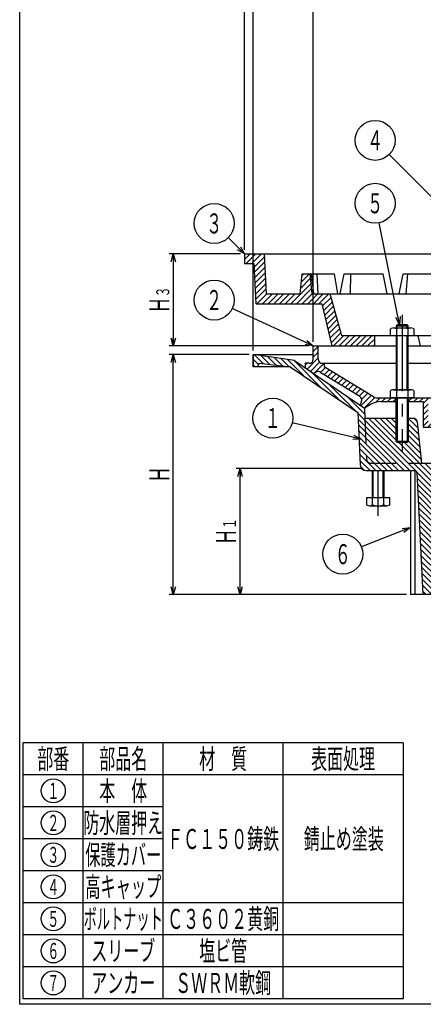
# Model space of a CAD drawing. Extents: x 294 to 828, y -189 to 551.
# Drawn here: x 294 to 496, y -189 to 303 of the extents above; entities that cross this region are included whole.
import ezdxf
from ezdxf.enums import TextEntityAlignment as Align

# ---------------------------------------------------------------- set-up
doc = ezdxf.new("R2010")
doc.units = 0
doc.header["$LTSCALE"] = 2
doc.header["$PDMODE"] = 65
doc.header["$PDSIZE"] = 0.2
for name, pattern in [('CENTER2', [28.575, 19.05, -3.175, 3.175, -3.175]), ('DIVIDE', [1.25, 0.5, -0.25, 0, -0.25, 0, -0.25]), ('HIDDEN', [9.525, 6.35, -3.175])]:
    doc.linetypes.add(name, pattern=pattern)
doc.layers.get('0').update_dxf_attribs({"linetype": 'CONTINUOUS'})
doc.layers.get('DEFPOINTS').update_dxf_attribs({"color": 3, "linetype": 'DIVIDE'})
for name, color, linetype in [('1', 7, 'CONTINUOUS'), ('2', 7, 'CONTINUOUS'), ('4', 7, 'CONTINUOUS'), ('5', 7, 'CONTINUOUS'), ('図面枠', 7, 'CONTINUOUS')]:
    doc.layers.add(name, color=color, linetype=linetype)
doc.styles.add('DIMSTANDARD', font='MONOTXT.shx', dxfattribs={"width": 0.8, "bigfont": 'EXTFONT.shx'})
doc.styles.get("Standard").update_dxf_attribs({"font": 'MONOTXT.shx', "width": 0.8, "bigfont": 'EXTFONT.shx'})
doc.dimstyles.new('DIMSTYEX_2', dxfattribs={"dimscale": 2, "dimtxt": 5, "dimasz": 2, "dimexe": 1, "dimexo": 1, "dimgap": 1, "dimtad": 3, "dimdec": 3, "dimdsep": 46, "dimtxsty": 'DIMSTANDARD', "dimblk1": 'OPEN30', "dimblk2": 'OPEN30', "dimsah": 1, "dimcen": 0, "dimclrd": 7, "dimclre": 7, "dimclrt": 2, "dimadec": 3, "dimazin": 2, "dimtfac": 0.65, "dimtdec": 4, "dimtofl": 0, "dimtmove": 0, "dimatfit": 3, "dimfxl": 1, "dimtolj": 1, "dimtzin": 1, "dimlwd": -1, "dimlwe": -1, "dimarcsym": 0})
doc.dimstyles.new('DIMSTYEX_3', dxfattribs={"dimscale": 2, "dimtxt": 5, "dimasz": 2, "dimexe": 1, "dimexo": 1, "dimgap": 1, "dimtad": 3, "dimdec": 3, "dimdsep": 46, "dimtxsty": 'DIMSTANDARD', "dimblk1": 'OPEN30', "dimblk2": 'OPEN30', "dimsah": 1, "dimcen": 0, "dimse1": 1, "dimclrd": 7, "dimclre": 7, "dimclrt": 2, "dimadec": 3, "dimazin": 2, "dimtfac": 0.65, "dimtdec": 4, "dimtofl": 0, "dimtmove": 0, "dimatfit": 3, "dimfxl": 1, "dimtolj": 1, "dimtzin": 1, "dimlwd": -1, "dimlwe": -1, "dimarcsym": 0})
doc.dimstyles.new('DIMSTYEX_5', dxfattribs={"dimscale": 2, "dimtxt": 4, "dimasz": 2, "dimexe": 1, "dimexo": 1, "dimgap": 1, "dimtad": 3, "dimdec": 3, "dimdsep": 46, "dimtxsty": 'DIMSTANDARD', "dimcen": 0, "dimclrd": 7, "dimclre": 7, "dimclrt": 2, "dimadec": 3, "dimazin": 2, "dimtfac": 0.65, "dimtdec": 4, "dimtofl": 0, "dimtmove": 0, "dimatfit": 3, "dimldrblk": 'OPEN30', "dimfxl": 1, "dimtolj": 1, "dimtzin": 1, "dimlwd": -1, "dimlwe": -1, "dimarcsym": 0})
doc.dimstyles.new('DIMSTYEX_6', dxfattribs={"dimscale": 2, "dimtxt": 5, "dimasz": 2, "dimexe": 1, "dimexo": 1, "dimgap": 1, "dimtad": 3, "dimdsep": 46, "dimtxsty": 'DIMSTANDARD', "dimblk1": 'OPEN30', "dimblk2": 'OPEN30', "dimsah": 1, "dimcen": 0, "dimclrd": 7, "dimclre": 7, "dimclrt": 2, "dimadec": 3, "dimazin": 2, "dimtfac": 0.65, "dimtdec": 4, "dimtofl": 0, "dimtmove": 0, "dimatfit": 3, "dimfxl": 1, "dimtolj": 1, "dimtzin": 1, "dimlwd": -1, "dimlwe": -1, "dimarcsym": 0})

# ---------------------------------------------------------------- blocks, each defined once
blk = doc.blocks.new('_OPEN30')
at = {"color": 0, "linetype": 'BYBLOCK', "lineweight": -2}
for p, q in [((-1, 0.27), (0, 0)), ((0, 0), (-1, -0.27)), ((0, 0), (-1, 0))]:
    blk.add_line(p, q, dxfattribs=at)
blk = doc.blocks.new('*D2')
at = {"layer": '1', "color": 7, "linetype": 'CONTINUOUS'}
for p, q in [((408.44, 135.32), (368.44, 135.32)), ((370.44, 15.32), (370.44, 135.32)), ((487.06, 15.32), (368.44, 15.32))]:
    blk.add_line(p, q, dxfattribs=at)
at = {"layer": 'DEFPOINTS', "color": 7, "linetype": 'CONTINUOUS'}
for p in [(370.44, 135.32), (410.44, 135.32), (489.06, 15.32)]:
    blk.add_point(p, dxfattribs=at)
at = {"layer": '1', "color": 7, "linetype": 'CONTINUOUS', "xscale": 3.939231012, "yscale": 3.939231012, "zscale": 3.939231012}
for p, rotation in [((370.44, 135.32), 90), ((370.44, 15.32), 270)]:
    blk.add_blockref('_OPEN30', p, dxfattribs=dict(at, rotation=rotation))
at = {"layer": '1', "color": 2, "linetype": 'CONTINUOUS', "style": 'DIMSTANDARD', "width": 0.4}
blk.add_text('Ｈ', height=10, rotation=90, dxfattribs=at).set_placement((368.44, 71.32), (368.44, 79.32), align=Align.FIT)
blk = doc.blocks.new('*D3')
at = {"layer": '1', "color": 7, "linetype": 'CONTINUOUS'}
for p, q in [((464.92, 78.32), (401.82, 78.32)), ((403.82, 15.32), (403.82, 78.32))]:
    blk.add_line(p, q, dxfattribs=at)
at = {"layer": 'DEFPOINTS', "color": 7, "linetype": 'CONTINUOUS'}
for p in [(403.82, 78.32), (466.92, 78.32), (489.06, 15.32)]:
    blk.add_point(p, dxfattribs=at)
at = {"layer": '1', "color": 7, "linetype": 'CONTINUOUS', "xscale": 3.939231012, "yscale": 3.939231012, "zscale": 3.939231012}
for p, rotation in [((403.82, 78.32), 90), ((403.82, 15.32), 270)]:
    blk.add_blockref('_OPEN30', p, dxfattribs=dict(at, rotation=rotation))
at = {"layer": '1', "color": 2, "linetype": 'CONTINUOUS', "style": 'DIMSTANDARD', "width": 0.4}
for s, height, p, p2 in [('１', 6.5, (401.82, 48.22), (401.82, 53.42)), ('Ｈ', 10, (401.82, 40.22), (401.82, 48.22))]:
    blk.add_text(s, height=height, rotation=90, dxfattribs=at).set_placement(p, p2, align=Align.FIT)
blk = doc.blocks.new('MAKR0', base_point=(310.4, -82.8))
at = {"layer": '1', "color": 7, "linetype": 'CONTINUOUS'}
blk.add_circle((310.4, -82.8), 6, dxfattribs=at)
at = {"layer": '1', "color": 2, "linetype": 'CONTINUOUS', "width": 0.375}
blk.add_text('１', height=8, dxfattribs=at).set_placement((307.4, -86.8), (313.4, -86.8), align=Align.FIT)
blk = doc.blocks.new('MAKR1', base_point=(310.4, -98.8))
at = {"layer": '1', "color": 7, "linetype": 'CONTINUOUS'}
blk.add_circle((310.4, -98.8), 6, dxfattribs=at)
at = {"layer": '1', "color": 2, "linetype": 'CONTINUOUS', "width": 0.375}
blk.add_text('２', height=8, dxfattribs=at).set_placement((307.4, -102.8), (313.4, -102.8), align=Align.FIT)
blk = doc.blocks.new('MAKR2', base_point=(310.4, -130.8))
at = {"layer": '1', "color": 7, "linetype": 'CONTINUOUS'}
blk.add_circle((310.4, -130.8), 6, dxfattribs=at)
at = {"layer": '1', "color": 2, "linetype": 'CONTINUOUS', "width": 0.375}
blk.add_text('４', height=8, dxfattribs=at).set_placement((307.4, -134.8), (313.4, -134.8), align=Align.FIT)
blk = doc.blocks.new('MAKR3', base_point=(310.4, -146.8))
at = {"layer": '1', "color": 7, "linetype": 'CONTINUOUS'}
blk.add_circle((310.4, -146.8), 6, dxfattribs=at)
at = {"layer": '1', "color": 2, "linetype": 'CONTINUOUS', "width": 0.375}
blk.add_text('５', height=8, dxfattribs=at).set_placement((307.4, -150.8), (313.4, -150.8), align=Align.FIT)
blk = doc.blocks.new('MAKR4', base_point=(310.4, -162.8))
at = {"layer": '1', "color": 7, "linetype": 'CONTINUOUS'}
blk.add_circle((310.4, -162.8), 6, dxfattribs=at)
at = {"layer": '1', "color": 2, "linetype": 'CONTINUOUS', "width": 0.375}
blk.add_text('６', height=8, dxfattribs=at).set_placement((307.4, -166.8), (313.4, -166.8), align=Align.FIT)
blk = doc.blocks.new('MAKR5', base_point=(310.4, -178.8))
at = {"layer": '1', "color": 7, "linetype": 'CONTINUOUS'}
blk.add_circle((310.4, -178.8), 6, dxfattribs=at)
at = {"layer": '1', "color": 2, "linetype": 'CONTINUOUS', "width": 0.375}
blk.add_text('７', height=8, dxfattribs=at).set_placement((307.4, -182.8), (313.4, -182.8), align=Align.FIT)
blk = doc.blocks.new('MAKR6', base_point=(310.4, -114.8))
at = {"layer": '1', "color": 7, "linetype": 'CONTINUOUS'}
blk.add_circle((310.4, -114.8), 6, dxfattribs=at)
at = {"layer": '1', "color": 2, "linetype": 'CONTINUOUS', "width": 0.375}
blk.add_text('３', height=8, dxfattribs=at).set_placement((307.4, -118.8), (313.4, -118.8), align=Align.FIT)
blk = doc.blocks.new('*D6')
at = {"layer": '1', "color": 7, "linetype": 'BYBLOCK'}
for p, q in [((440.44, 141.61), (440.44, 331.41)), ((675.44, 141.61), (675.44, 331.41)), ((440.44, 329.41), (675.44, 329.41))]:
    blk.add_line(p, q, dxfattribs=at)
at = {"layer": 'DEFPOINTS', "color": 7, "linetype": 'BYBLOCK'}
for p in [(675.44, 329.41), (440.44, 139.61), (675.44, 139.61)]:
    blk.add_point(p, dxfattribs=at)
at = {"layer": '1', "color": 7, "linetype": 'BYBLOCK', "xscale": 3.939231012, "yscale": 3.939231012, "zscale": 3.939231012, "rotation": 180}
blk.add_blockref('_OPEN30', (440.44, 329.41), dxfattribs=at)
at = {"layer": '1', "color": 7, "linetype": 'BYBLOCK', "xscale": 3.939231012, "yscale": 3.939231012, "zscale": 3.939231012}
blk.add_blockref('_OPEN30', (675.44, 329.41), dxfattribs=at)
at = {"layer": '1', "color": 2, "linetype": 'BYBLOCK', "style": 'DIMSTANDARD', "width": 0.4}
blk.add_text('ａ', height=10, dxfattribs=at).set_placement((553.94, 331.41), (561.94, 331.41), align=Align.FIT)
blk = doc.blocks.new('*D7')
at = {"layer": '1', "color": 7, "linetype": 'BYBLOCK'}
for p, q in [((410.44, 137.32), (410.44, 348.44)), ((410.44, 346.44), (705.44, 346.44)), ((705.44, 137.32), (705.44, 348.44))]:
    blk.add_line(p, q, dxfattribs=at)
at = {"layer": 'DEFPOINTS', "color": 7, "linetype": 'BYBLOCK'}
for p in [(705.44, 346.44), (410.44, 135.32), (705.44, 135.32)]:
    blk.add_point(p, dxfattribs=at)
at = {"layer": '1', "color": 7, "linetype": 'BYBLOCK', "xscale": 3.939231012, "yscale": 3.939231012, "zscale": 3.939231012, "rotation": 180}
blk.add_blockref('_OPEN30', (410.44, 346.44), dxfattribs=at)
at = {"layer": '1', "color": 7, "linetype": 'BYBLOCK', "xscale": 3.939231012, "yscale": 3.939231012, "zscale": 3.939231012}
blk.add_blockref('_OPEN30', (705.44, 346.44), dxfattribs=at)
at = {"layer": '1', "color": 2, "linetype": 'BYBLOCK', "style": 'DIMSTANDARD', "width": 0.4}
blk.add_text('Ａ', height=10, dxfattribs=at).set_placement((553.94, 348.44), (561.94, 348.44), align=Align.FIT)
blk = doc.blocks.new('*D8')
at = {"layer": '1', "color": 7, "linetype": 'BYBLOCK'}
for p, q in [((406.11, 187.61), (406.11, 365.47)), ((710.11, 187.61), (710.11, 365.47)), ((406.11, 363.47), (710.11, 363.47))]:
    blk.add_line(p, q, dxfattribs=at)
at = {"layer": 'DEFPOINTS', "color": 7, "linetype": 'BYBLOCK'}
for p in [(710.11, 363.47), (406.11, 185.61), (710.11, 185.61)]:
    blk.add_point(p, dxfattribs=at)
at = {"layer": '1', "color": 7, "linetype": 'BYBLOCK', "xscale": 3.939231012, "yscale": 3.939231012, "zscale": 3.939231012, "rotation": 180}
blk.add_blockref('_OPEN30', (406.11, 363.47), dxfattribs=at)
at = {"layer": '1', "color": 7, "linetype": 'BYBLOCK', "xscale": 3.939231012, "yscale": 3.939231012, "zscale": 3.939231012}
blk.add_blockref('_OPEN30', (710.11, 363.47), dxfattribs=at)
at = {"layer": '1', "color": 2, "linetype": 'BYBLOCK', "style": 'DIMSTANDARD', "width": 0.4}
blk.add_text('Ｃ', height=10, dxfattribs=at).set_placement((554.11, 365.47), (562.11, 365.47), align=Align.FIT)
blk = doc.blocks.new('*D9')
at = {"layer": '1', "color": 7, "linetype": 'BYBLOCK'}
for p, q in [((404.11, 185.61), (368.44, 185.61)), ((370.44, 185.61), (370.44, 139.61)), ((438.44, 139.61), (368.44, 139.61))]:
    blk.add_line(p, q, dxfattribs=at)
at = {"layer": 'DEFPOINTS', "color": 7, "linetype": 'BYBLOCK'}
for p in [(406.11, 185.61), (370.44, 139.61), (440.44, 139.61)]:
    blk.add_point(p, dxfattribs=at)
at = {"layer": '1', "color": 7, "linetype": 'BYBLOCK', "xscale": 3.939231012, "yscale": 3.939231012, "zscale": 3.939231012}
for p, rotation in [((370.44, 185.61), 90), ((370.44, 139.61), 270)]:
    blk.add_blockref('_OPEN30', p, dxfattribs=dict(at, rotation=rotation))
at = {"layer": '1', "color": 2, "linetype": 'BYBLOCK', "style": 'DIMSTANDARD', "width": 0.4}
for s, height, p, p2 in [('３', 6.5, (368.44, 164.01), (368.44, 169.21)), ('Ｈ', 10, (368.44, 156.01), (368.44, 164.01))]:
    blk.add_text(s, height=height, rotation=90, dxfattribs=at).set_placement(p, p2, align=Align.FIT)
blk = doc.blocks.new('BALN1')
at = {"layer": '1', "color": 7, "linetype": 'BYBLOCK'}
blk.add_circle((-33.82, -13.25), 10, dxfattribs=at)
at = {"layer": '1', "color": 2, "linetype": 'BYBLOCK', "width": 0.4}
blk.add_text('６', height=10, dxfattribs=at).set_placement((-37.82, -18.25), (-29.82, -18.25), align=Align.FIT)
at = {"layer": '1', "color": 7, "linetype": 'BYBLOCK'}
blk.add_leader([(0, 0), (-24.51, -9.6)], dimstyle='DIMSTYEX_5', dxfattribs=at)
blk = doc.blocks.new('BALN2')
at = {"layer": '1', "color": 7, "linetype": 'BYBLOCK'}
blk.add_circle((-44.17, 10.55), 10, dxfattribs=at)
at = {"layer": '1', "color": 2, "linetype": 'BYBLOCK', "width": 0.4}
blk.add_text('１', height=10, dxfattribs=at).set_placement((-48.17, 5.55), (-40.17, 5.55), align=Align.FIT)
at = {"layer": '1', "color": 7, "linetype": 'BYBLOCK'}
blk.add_leader([(0, 0), (-34.45, 8.23)], dimstyle='DIMSTYEX_5', dxfattribs=at)
blk = doc.blocks.new('BALN3')
at = {"layer": '1', "color": 7, "linetype": 'BYBLOCK'}
blk.add_circle((-49.54, 22.92), 10, dxfattribs=at)
at = {"layer": '1', "color": 2, "linetype": 'BYBLOCK', "width": 0.4}
blk.add_text('２', height=10, dxfattribs=at).set_placement((-53.54, 17.92), (-45.54, 17.92), align=Align.FIT)
at = {"layer": '1', "color": 7, "linetype": 'BYBLOCK'}
blk.add_leader([(0, 0), (-40.47, 18.72)], dimstyle='DIMSTYEX_5', dxfattribs=at)
blk = doc.blocks.new('BALN4')
at = {"layer": '1', "color": 7, "linetype": 'BYBLOCK'}
blk.add_circle((-15.22, 15.22), 10, dxfattribs=at)
at = {"layer": '1', "color": 2, "linetype": 'BYBLOCK', "width": 0.4}
blk.add_text('３', height=10, dxfattribs=at).set_placement((-19.22, 10.22), (-11.22, 10.22), align=Align.FIT)
at = {"layer": '1', "color": 7, "linetype": 'BYBLOCK'}
blk.add_leader([(0, 0), (-8.15, 8.15)], dimstyle='DIMSTYEX_5', dxfattribs=at)
blk = doc.blocks.new('BALN5')
at = {"layer": '1', "color": 7, "linetype": 'BYBLOCK'}
blk.add_circle((-31.5, 31.5), 10, dxfattribs=at)
at = {"layer": '1', "color": 2, "linetype": 'BYBLOCK', "width": 0.4}
blk.add_text('４', height=10, dxfattribs=at).set_placement((-35.5, 26.5), (-27.5, 26.5), align=Align.FIT)
at = {"layer": '1', "color": 7, "linetype": 'BYBLOCK'}
blk.add_leader([(0, 0), (-24.43, 24.43)], dimstyle='DIMSTYEX_5', dxfattribs=at)
blk = doc.blocks.new('BALN6')
at = {"layer": '1', "color": 7, "linetype": 'BYBLOCK'}
blk.add_circle((-12.26, 60.74), 10, dxfattribs=at)
at = {"layer": '1', "color": 2, "linetype": 'BYBLOCK', "width": 0.4}
blk.add_text('５', height=10, dxfattribs=at).set_placement((-16.26, 55.74), (-8.26, 55.74), align=Align.FIT)
at = {"layer": '1', "color": 7, "linetype": 'BYBLOCK'}
blk.add_leader([(0, 0), (-10.28, 50.94)], dimstyle='DIMSTYEX_5', dxfattribs=at)

msp = doc.modelspace()

# ---------------------------------------------------------------- hatches: boundary and pattern name
at = {"layer": '1', "linetype": 'CONTINUOUS'}
h = msp.add_hatch(dxfattribs=at)
h.set_pattern_fill('_U', scale=2, angle=45, style=0, pattern_type=0)
h.set_pattern_definition([(45, (406.1144, 185.61), (-1.414214, 1.414214), [])])
h.paths.add_polyline_path([(416.1144, 185.6101), (406.1144, 185.6101), (406.1144, 180.6101), (410.9385, 180.6101), (411.9385, 160.6101), (444.9385, 160.6101), (449.9385, 139.6101), (471.0467, 139.6101), (471.0467, 144.6101), (454.7627, 144.6101), (448.9385, 165.6101), (439.9385, 165.6101), (438.9385, 175.6101), (434.9385, 175.6101), (433.9385, 165.6101), (417.1144, 165.6101)])
h = msp.add_hatch(dxfattribs=at)
h.set_pattern_fill('_U', scale=2, angle=45, style=0, pattern_type=0)
h.set_pattern_definition([(45, (440.4385, 139.61), (-1.41421, 1.41421), [])])
edge = h.paths.add_edge_path()
edge.add_line((445.9888, 129.1808), (445.9492, 130.9129))
edge.add_line((445.9492, 130.9129), (444.9385, 130.9129))
edge.add_arc((444.9385, 132.9129), 2, 180, 270, ccw=False)
edge.add_line((442.9385, 132.9129), (442.9385, 139.6101))
edge.add_line((442.9385, 139.6101), (440.4385, 139.6101))
edge.add_line((440.4385, 139.6101), (440.4385, 132.9129))
edge.add_arc((438.4385, 132.9129), 2, 270, 360, ccw=False)
edge.add_line((438.4385, 130.9129), (436.4279, 130.9129))
edge.add_line((436.4279, 130.9129), (436.3774, 128.7015))
edge.add_line((436.3774, 128.7015), (440.6569, 125.7818))
edge.add_line((440.6569, 125.7818), (441.9224, 126.5564))
edge.add_arc((442.9665, 124.8505), 2, 410.718904, 481.469047, ccw=False)
edge.add_line((444.2327, 126.3986), (445.0495, 125.7306))
edge.add_line((445.0495, 125.7306), (463.7596, 114.3613))
edge.add_arc((462.721, 112.6521), 2, 337.444415, 418.714917, ccw=False)
edge.add_line((464.568, 111.885), (463.7858, 110.0017))
edge.add_line((463.7858, 110.0017), (466.0907, 108.4292))
edge.add_line((466.0907, 108.4292), (469.1726, 110.3012))
edge.add_arc((474.3641, 101.7544), 10, 450, 481.275381, ccw=False)
edge.add_line((474.3641, 111.7544), (481.9722, 111.7544))
edge.add_line((481.9722, 111.7544), (481.9722, 113.7344))
edge.add_line((481.9722, 113.7344), (479.1722, 113.7344))
edge.add_line((479.1722, 113.7344), (471.9248, 113.7344))
edge.add_arc((471.9248, 115.7344), 2, 230.078663, 270, ccw=False)
edge.add_line((470.6413, 114.2006), (445.9888, 129.1808))
h = msp.add_hatch(dxfattribs=at)
h.set_pattern_fill('_U', scale=2, angle=-45, style=0, pattern_type=0)
h.set_pattern_definition([(-45, (466.0907, 108.4292), (1.414214, 1.414214), [])])
edge = h.paths.add_edge_path()
edge.add_line((431.0729, 132.3206), (466.0907, 108.4292))
edge.add_line((466.0907, 108.4292), (466.2987, 103.5316))
edge.add_line((466.2987, 103.5316), (481.9722, 103.5316))
edge.add_line((481.9722, 103.5316), (481.9722, 91.8328))
edge.add_line((481.9722, 91.8328), (482.5137, 91.2913))
edge.add_line((482.5137, 91.2913), (487.4307, 91.2913))
edge.add_line((487.4307, 91.2913), (487.9722, 91.8328))
edge.add_line((487.9722, 91.8328), (487.9722, 103.5316))
edge.add_line((487.9722, 103.5316), (490.4563, 103.5316))
edge.add_arc((490.4563, 101.5316), 2, 366.089993, 450, ccw=False)
edge.add_line((492.4451, 101.7438), (494.6515, 81.0635))
edge.add_line((494.6515, 81.0635), (503.5658, 81.0635))
edge.add_line((503.5658, 81.0635), (502.9383, 53.3206))
edge.add_line((502.9383, 53.3206), (499.4235, 53.3206))
edge.add_line((499.4235, 53.3206), (499.4235, 47.3206))
edge.add_line((499.4235, 47.3206), (503.9025, 47.3206))
edge.add_line((503.9025, 47.3206), (502.9025, 15.3206))
edge.add_line((502.9025, 15.3206), (495.3441, 15.3206))
edge.add_line((495.3441, 15.3206), (492.3327, 76.3699))
edge.add_arc((491.3339, 76.3206), 1, 2.823956, 90)
edge.add_line((491.3339, 77.3206), (466.9227, 77.3206))
edge.add_arc((466.9227, 80.3206), 3, 182.388834, 270, ccw=False)
edge.add_line((463.9253, 80.1956), (462.8358, 106.3118))
edge.add_line((462.8358, 106.3118), (428.9485, 129.2216))
edge.add_line((428.9485, 129.2216), (413.3847, 131.0042))
edge.add_line((413.3847, 131.0042), (412.7317, 129.1162))
edge.add_line((412.7317, 129.1162), (410.4385, 129.1162))
edge.add_line((410.4385, 129.1162), (410.4385, 135.3206))
edge.add_line((410.4385, 135.3206), (431.0729, 132.3206))
h = msp.add_hatch(dxfattribs=at)
h.set_pattern_fill('_U', scale=2, angle=45, style=0, pattern_type=0)
h.set_pattern_definition([(45, (487.9722, 111.7544), (-1.41421, 1.41421), [])])
h.paths.add_polyline_path([(498.0045, 113.7344), (487.9722, 113.7344), (487.9722, 111.7544), (495.5198, 111.7544), (495.5198, 98.9408), (502.9383, 98.9408), (509.9385, 98.9408), (509.9385, 100.9235), (499.3373, 100.9235), (499.3373, 101.4931), (498.0045, 101.4931)])

# ---------------------------------------------------------------- linework, layer by layer
at = {"layer": '1', "color": 7, "linetype": 'CONTINUOUS'}
for p, q in [((406.1144, 185.6101), (502.9388, 185.6101)), ((406.1144, 185.6101), (406.1144, 180.6101)), ((417.1144, 165.6101), (416.1144, 185.6101)), ((410.9385, 180.6101), (406.1144, 180.6101)), ((411.9385, 160.6101), (410.9385, 180.6101)), ((433.9385, 165.6101), (434.9385, 175.6101)), ((434.9385, 175.6101), (451.0556, 175.6101)), ((439.9385, 165.6101), (438.9385, 175.6101)), ((440.8048, 165.6101), (439.6049, 175.6101)), ((443.0008, 165.6101), (442.4534, 175.6101)), ((452.7633, 165.6101), (451.0556, 175.6101)), ((454.0084, 165.6101), (455.8902, 175.6101)), ((455.8902, 175.6101), (475.3768, 175.6101)), ((459.0387, 165.6101), (459.2099, 175.6101)), ((477.3863, 165.6101), (475.3768, 175.6101)), ((483.3758, 165.6101), (485.497, 175.6101)), ((485.497, 175.6101), (502.9388, 175.6101)), ((486.9842, 165.6101), (487.8533, 175.6101)), ((417.1144, 165.6101), (433.9385, 165.6101)), ((439.9385, 165.6101), (502.9388, 165.6101)), ((454.7627, 144.6101), (448.9385, 165.6101)), ((411.9385, 160.6101), (444.9385, 160.6101)), ((449.9385, 139.6101), (444.9385, 160.6101)), ((479.1722, 148.1101), (479.5098, 148.305)), ((479.1722, 144.6101), (479.1722, 148.1101)), ((480.6484, 148.6101), (489.296, 148.6101)), ((482.5137, 150.1537), (481.9722, 149.6122)), ((481.9722, 149.6122), (481.9722, 148.6101)), ((481.9722, 149.6122), (487.9722, 149.6122)), ((482.0722, 148.1101), (482.0722, 144.6101)), ((487.4307, 150.1537), (482.5137, 150.1537)), ((482.5137, 148.6101), (482.5137, 150.1537)), ((487.9722, 149.6122), (487.4307, 150.1537)), ((487.4307, 148.6101), (487.4307, 150.1537)), ((487.8722, 148.1101), (487.8722, 144.6101)), ((487.9722, 148.6101), (487.9722, 149.6122)), ((490.4346, 148.305), (490.7722, 148.1101)), ((490.7722, 148.1101), (490.7722, 144.6101)), ((502.9388, 144.6101), (454.7627, 144.6101)), ((471.0467, 144.6101), (471.0467, 139.6101)), ((490.7722, 144.6101), (479.1722, 144.6101)), ((481.9722, 144.6101), (481.9722, 117.7344)), ((482.5137, 117.7344), (482.5137, 144.6101)), ((487.4307, 117.7344), (487.4307, 144.6101)), ((487.9722, 117.7344), (487.9722, 144.6101)), ((494.0511, 139.6101), (493.0467, 144.6101)), ((440.4385, 139.6101), (442.9385, 139.6101)), ((440.4385, 132.9129), (440.4385, 139.6101)), ((442.9385, 132.9129), (442.9385, 139.6101)), ((442.9385, 139.6101), (481.9722, 139.6101)), ((487.9722, 139.6101), (502.9388, 139.6101)), ((431.0729, 132.3206), (410.4385, 135.3206)), ((410.4385, 129.1162), (410.4385, 135.3206)), ((410.4385, 135.3206), (440.4385, 135.3206)), ((429.07, 129.1162), (410.4385, 129.1162)), ((412.7317, 129.1162), (413.3847, 131.0042)), ((413.3847, 131.0042), (428.9485, 129.2216)), ((428.9485, 129.2216), (462.8358, 106.3118)), ((431.0729, 132.3206), (466.0907, 108.4292)), ((438.4385, 130.9129), (436.4279, 130.9129)), ((445.9492, 130.9129), (481.9722, 130.9129)), ((487.9722, 130.9129), (502.9387, 130.9129)), ((441.9224, 126.5564), (440.6569, 125.7818)), ((444.2327, 126.3986), (445.0495, 125.7306)), ((479.1722, 117.2344), (479.5098, 117.4294)), ((479.1722, 113.7344), (479.1722, 117.2344)), ((490.7722, 113.7344), (479.1722, 113.7344)), ((480.6484, 117.7344), (489.296, 117.7344)), ((481.9722, 91.8328), (481.9722, 113.7344)), ((482.0722, 117.2344), (482.0722, 113.7344)), ((482.5137, 113.7344), (482.5137, 91.2913)), ((487.4307, 113.7344), (487.4307, 91.2913)), ((487.8722, 117.2344), (487.8722, 113.7344)), ((487.9722, 113.7344), (487.9722, 91.8328)), ((490.4346, 117.4294), (490.7722, 117.2344)), ((490.7722, 117.2344), (490.7722, 113.7344)), ((464.568, 111.885), (463.7858, 110.0017)), ((469.1726, 110.3012), (466.0907, 108.4292)), ((466.0907, 108.4292), (466.2987, 103.5316)), ((474.3641, 111.7544), (481.9722, 111.7544)), ((487.9722, 111.7544), (495.5198, 111.7544)), ((495.5198, 111.7544), (495.5198, 98.9408)), ((462.8358, 106.3118), (463.9253, 80.1956)), ((466.2987, 103.5316), (481.9722, 103.5316)), ((487.9722, 103.5316), (490.4563, 103.5316)), ((492.4451, 101.7438), (494.6515, 81.0635)), ((495.5198, 98.9408), (502.9383, 98.9408)), ((482.5137, 91.2913), (481.9722, 91.8328)), ((487.9722, 91.8328), (481.9722, 91.8328)), ((487.4307, 91.2913), (482.5137, 91.2913)), ((487.9722, 91.8328), (487.4307, 91.2913)), ((494.6515, 81.0635), (557.9385, 81.0635)), ((466.9227, 77.3206), (491.3339, 77.3206)), ((469.9385, 77.3152), (469.9385, 63.7177)), ((470.48, 63.7177), (470.48, 77.3153)), ((475.397, 63.7177), (475.397, 77.3156)), ((475.9385, 63.7177), (475.9385, 77.3156)), ((492.3327, 76.3699), (495.3441, 15.3206)), ((478.7385, 63.7177), (467.1385, 63.7177)), ((467.1385, 63.7177), (467.1385, 60.2177)), ((467.1385, 60.2177), (467.4761, 60.0228)), ((468.6147, 59.7177), (477.2623, 59.7177)), ((470.0385, 60.2177), (470.0385, 63.7177)), ((475.8385, 60.2177), (475.8385, 63.7177)), ((478.4009, 60.0228), (478.7385, 60.2177)), ((478.7385, 60.2177), (478.7385, 63.7177)), ((557.9385, 15.3206), (489.0582, 15.3206)), ((485.3998, -58.7967), (295.3998, -58.7967)), ((295.3998, -186.7967), (295.3998, -58.7967)), ((325.3998, -186.7967), (325.3998, -58.7967)), ((365.3998, -186.7967), (365.3998, -58.7967)), ((425.3998, -186.7967), (425.3998, -58.7967)), ((485.3998, -58.7967), (485.3998, -186.7967)), ((485.3998, -74.7967), (295.3998, -74.7967)), ((365.3998, -90.7967), (295.3998, -90.7967)), ((365.3998, -106.7967), (295.3998, -106.7967)), ((365.3998, -122.7967), (295.3998, -122.7967)), ((485.3998, -138.7967), (295.3998, -138.7967)), ((485.3998, -154.7967), (295.3998, -154.7967)), ((485.3998, -170.7967), (295.3998, -170.7967)), ((485.3998, -186.7967), (295.3998, -186.7967))]:
    msp.add_line(p, q, dxfattribs=at)
at = {"layer": '1', "color": 7, "linetype": 'CENTER2'}
for p, q in [((484.9722, 155.1101), (484.9722, 86.2913)), ((472.9385, 54.7177), (472.9385, 77.3154))]:
    msp.add_line(p, q, dxfattribs=at)
at = {"layer": '1', "color": 7, "linetype": 'HIDDEN'}
for p, q in [((466.2987, 103.5316), (467.1716, 82.9786)), ((469.1698, 81.0635), (494.6515, 81.0635))]:
    msp.add_line(p, q, dxfattribs=at)
at = {"layer": '1', "color": 7, "linetype": 'CONTINUOUS'}
for centre, radius, start, end in [((480.6484, 146.3328), 2.2772, 51.30021, 120.000016), ((484.9722, 139.9501), 8.66, 70.435186, 109.564814), ((489.296, 146.3328), 2.2772, 59.999984, 128.69979), ((438.4385, 132.9129), 2, -90, 0), ((444.9385, 132.9129), 2, -180, -90), ((442.9665, 124.8505), 2, 50.718904, 121.469047), ((462.721, 112.6521), 2, -22.555585, 58.714917), ((471.9248, 115.7344), 2, -129.921337, -90), ((480.6484, 115.4572), 2.2772, 51.30021, 120.000016), ((484.9722, 109.0744), 8.66, 70.435186, 109.564814), ((489.296, 115.4572), 2.2772, 59.999984, 128.69979), ((474.3641, 101.7544), 10, 90, 121.275381), ((490.4563, 101.5316), 2, 6.089993, 90), ((466.9227, 80.3206), 3, -177.611166, -90), ((465.7228, 79.0706), 0.75, -174.9264, -174.848619), ((491.3339, 76.3206), 1, 2.823956, 90), ((468.6147, 61.9949), 2.2772, -120.000016, -51.30021), ((472.9385, 68.3777), 8.66, -109.564814, -70.435186), ((477.2623, 61.9949), 2.2772, -128.69979, -59.999984)]:
    msp.add_arc(centre, radius, start, end, dxfattribs=at)
at = {"layer": '1', "color": 7, "linetype": 'HIDDEN'}
msp.add_arc((469.1698, 83.0635), 2, -177.56808, -90, dxfattribs=at)
at = {"layer": '2', "color": 7, "linetype": 'CONTINUOUS'}
for p, q in [((436.4279, 130.9129), (436.3774, 128.7015)), ((444.9385, 130.9129), (445.9492, 130.9129)), ((445.9492, 130.9129), (445.9888, 129.1808)), ((471.9248, 113.7344), (502.9385, 113.7344))]:
    msp.add_line(p, q, dxfattribs=at)
at = {"layer": '4', "color": 7, "linetype": 'CONTINUOUS'}
for p, q in [((489.0582, 77.3206), (489.0582, 15.3206)), ((491.3232, 77.3206), (491.3232, 15.3206))]:
    msp.add_line(p, q, dxfattribs=at)
at = {"layer": '5', "color": 7, "linetype": 'CONTINUOUS'}
for p, q in [((431.0729, 132.3206), (410.4385, 135.3206)), ((410.4385, 135.3206), (410.4385, 129.1162)), ((470.6413, 114.2006), (445.9888, 129.1808)), ((463.7596, 114.3613), (445.0495, 125.7306))]:
    msp.add_line(p, q, dxfattribs=at)
at = {"layer": '図面枠', "color": 7, "linetype": 'CONTINUOUS'}
for p, q in [((293.5724, -189.4866), (293.5724, 550.5134)), ((827.5724, -189.4866), (293.5724, -189.4866))]:
    msp.add_line(p, q, dxfattribs=at)

# ---------------------------------------------------------------- block references
at = {"layer": '1', "color": 7, "linetype": 'BYBLOCK'}
for name, p in [('BALN5', (502.9396, 210.8441)), ('BALN6', (483.6964, 150.1537)), ('BALN4', (406.1144, 185.6101)), ('BALN3', (440.4385, 139.6101)), ('BALN2', (464.3928, 92.9798)), ('BALN1', (489.0582, 48.7755))]:
    msp.add_blockref(name, p, dxfattribs=at)
at = {"layer": '1', "color": 7, "linetype": 'CONTINUOUS'}
for name, p in [('MAKR0', (310.3998, -82.7967)), ('MAKR1', (310.3998, -98.7967)), ('MAKR6', (310.3998, -114.7967)), ('MAKR2', (310.3998, -130.7967)), ('MAKR3', (310.3998, -146.7967)), ('MAKR4', (310.3998, -162.7967)), ('MAKR5', (310.3998, -178.7967))]:
    msp.add_blockref(name, p, dxfattribs=at)

# ---------------------------------------------------------------- texts
for s, width, p, p2 in [('部番', 0.4, (302.3998, -71.7967), (318.3998, -71.7967)), ('部品名', 0.4, (333.3998, -71.7967), (357.3998, -71.7967)), ('材\u3000質', 0.4, (383.3998, -71.7967), (407.3998, -71.7967)), ('表面処理', 0.4, (439.3998, -71.7967), (471.3998, -71.7967)), ('本\u3000体', 0.4, (333.3998, -87.7967), (357.3998, -87.7967)), ('防水層押え', 0.4, (325.3998, -103.7967), (365.3998, -103.7967)), ('ＦＣ１５０鋳鉄', 0.4, (367.3998, -111.8397), (423.3998, -111.8397)), ('錆止め塗装', 0.4, (435.7553, -111.8397), (475.7553, -111.8397)), ('保護カバー', 0.38, (326.3998, -119.7967), (364.3998, -119.7967)), ('高キャップ', 0.38, (326.3998, -135.7967), (364.3998, -135.7967)), ('ボルトナット', 0.33, (325.5998, -151.7967), (365.1998, -151.7967)), ('Ｃ３６０２黄銅', 0.4, (367.3998, -151.7967), (423.3998, -151.7967)), ('スリーブ', 0.4, (329.3998, -167.7967), (361.3998, -167.7967)), ('塩ビ管', 0.4, (383.3998, -167.7967), (407.3998, -167.7967)), ('アンカー', 0.4, (329.3998, -183.7967), (361.3998, -183.7967)), ('ＳＷＲＭ軟鋼', 0.4, (371.3998, -183.7967), (419.3998, -183.7967))]:
    msp.add_text(s, height=10, dxfattribs=dict(at, width=width)).set_placement(p, p2, align=Align.FIT)

# ---------------------------------------------------------------- dimensions: what is measured, and where the dimension line sits
at = {"layer": '1', "color": 7, "linetype": 'BYBLOCK'}
for base, p1, p2, text, picture, middle in [((710.1144, 363.4718), (406.1144, 185.6101), (710.1144, 185.6101), 'Ｃ', '*D8', (558.1144, 370.4718)), ((705.4385, 346.4396), (410.4385, 135.3206), (705.4385, 135.3206), 'Ａ', '*D7', (557.9385, 353.4396)), ((675.4385, 329.4074), (440.4385, 139.6101), (675.4385, 139.6101), 'ａ', '*D6', (557.9385, 336.4074))]:
    dim = msp.add_linear_dim(base=base, p1=p1, p2=p2, text=text, dimstyle='DIMSTYEX_6', dxfattribs=at)
    dim.commit()
    dim.dimension.update_dxf_attribs({"geometry": picture, "text_midpoint": middle})
dim = msp.add_linear_dim(base=(370.4385, 139.6101), p1=(406.1144, 185.6101), p2=(440.4385, 139.6101), angle=270, dimstyle='DIMSTYEX_6', dxfattribs=at)
dim.commit()
dim.dimension.update_dxf_attribs({"geometry": '*D9', "text_midpoint": (363.4385, 162.6101)})
at = {"layer": '1', "color": 7, "linetype": 'CONTINUOUS'}
dim = msp.add_linear_dim(base=(370.4385, 135.3206), p1=(489.0582, 15.3206), p2=(410.4385, 135.3206), angle=90, text='Ｈ', dimstyle='DIMSTYEX_2', dxfattribs=at)
dim.commit()
dim.dimension.update_dxf_attribs({"geometry": '*D2', "text_midpoint": (363.4385, 75.3206)})
dim = msp.add_linear_dim(base=(403.821, 78.3206), p1=(489.0582, 15.3206), p2=(466.9227, 78.3206), angle=90, dimstyle='DIMSTYEX_3', dxfattribs=at)
dim.commit()
dim.dimension.update_dxf_attribs({"geometry": '*D3', "text_midpoint": (396.821, 46.8206)})

doc.saveas('drawing.dxf')
